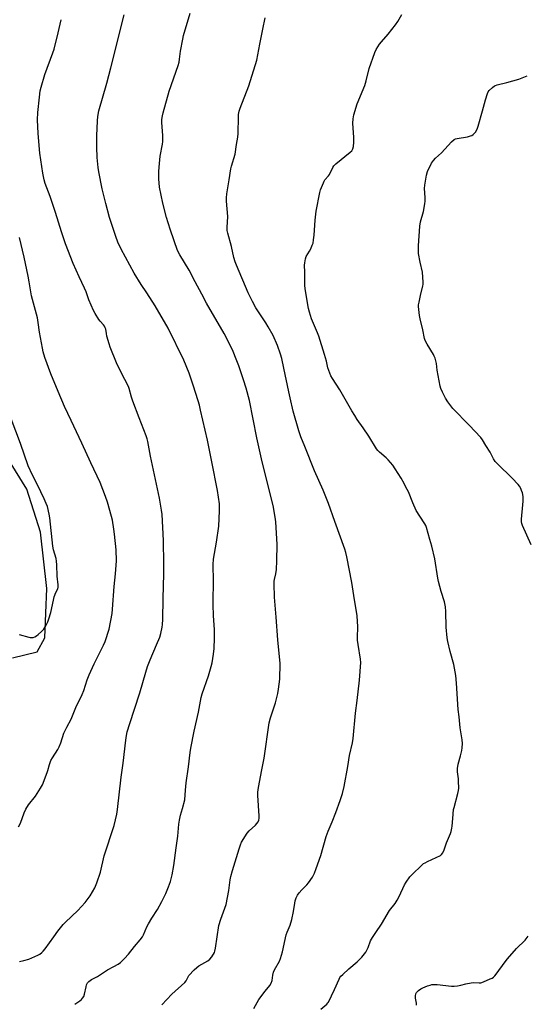
# Model space of a CAD drawing. Units: inches. Extents: x 1177771 to 1183770, y 545458 to 549458.
# Drawn here: x 1180058 to 1180325, y 548421 to 548939 of the extents above; entities that cross this region are included whole.
import ezdxf

# ---------------------------------------------------------------- set-up
doc = ezdxf.new("R2010")
doc.units = ezdxf.units.IN
doc.header["$MEASUREMENT"] = 0
doc.layers.add('NTRL-Farm Land', color=3, linetype='Continuous')
doc.layers.add('Undefined', color=1, linetype='Continuous')

msp = doc.modelspace()

# ---------------------------------------------------------------- linework, layer by layer
at = {"layer": 'NTRL-Farm Land'}
msp.add_lwpolyline([(1180053.73, 548603.1), (1180066.75, 548606.2), (1180070.8, 548613.59), (1180071.91, 548639.48), (1180068.51, 548669.22), (1180061.32, 548691.82), (1180045.45, 548717.16)], dxfattribs=at)
at = {"layer": 'Undefined'}
for points, elevation in [([(1180086.66, 548420.51), (1180089.29, 548422.29), (1180090.16, 548423.02), (1180090.71, 548423.7), (1180091.31, 548424.7), (1180091.73, 548425.77), (1180092.56, 548429.72), (1180092.87, 548430.81), (1180093.36, 548431.78), (1180094.06, 548432.59), (1180095.39, 548433.54), (1180098.63, 548435.21), (1180103.88, 548438.7), (1180107.16, 548440.35), (1180109.46, 548441.69), (1180110.62, 548442.61), (1180112.82, 548444.64), (1180114.93, 548446.88), (1180118.11, 548450.89), (1180121.12, 548454.42), (1180122.22, 548455.97), (1180122.87, 548457.17), (1180124.67, 548461.39), (1180125.43, 548462.92), (1180127.14, 548465.85), (1180130.22, 548470.53), (1180132.46, 548474.58), (1180134.54, 548478.95), (1180136.03, 548482.47), (1180137.02, 548485.18), (1180137.98, 548488.78), (1180138.79, 548493.59), (1180139.98, 548502.95), (1180141.01, 548509.16), (1180141.51, 548515.47), (1180141.79, 548517.51), (1180142.3, 548520.13), (1180143.44, 548523.72), (1180144.58, 548528.18), (1180144.97, 548533.37), (1180145.4, 548537.13), (1180146.54, 548545.6), (1180147.44, 548553.14), (1180147.81, 548555.46), (1180149.55, 548564.39), (1180151.83, 548574.32), (1180153.23, 548582.18), (1180153.79, 548584.1), (1180157.07, 548593.58), (1180158.54, 548598.4), (1180159.01, 548600.4), (1180159.72, 548604.99), (1180160.02, 548607.85), (1180160.27, 548613.31), (1180160.18, 548617.7), (1180159.78, 548625.34), (1180159.58, 548630.98), (1180159.69, 548644.92), (1180159.51, 548650.52), (1180159.53, 548652.24), (1180159.74, 548655.07), (1180161.38, 548663.86), (1180162.47, 548672.45), (1180162.93, 548680.4), (1180162.82, 548684.15), (1180161.82, 548691.08), (1180158.9, 548706.34), (1180156.56, 548717.64), (1180152.94, 548733.55), (1180152.3, 548736.16), (1180151.64, 548738.45), (1180149.06, 548746.69), (1180146.92, 548753.04), (1180144.06, 548759.86), (1180135.86, 548776.66), (1180129.02, 548788.35), (1180124.58, 548795.28), (1180121.61, 548799.69), (1180117.94, 548805.72), (1180111.09, 548818.34), (1180109.3, 548822.05), (1180108.21, 548824.89), (1180104.97, 548834.98), (1180102.9, 548842.26), (1180101.01, 548850.07), (1180099.2, 548859.04), (1180098.86, 548861.36), (1180098.39, 548866.58), (1180098.25, 548871.93), (1180098.21, 548878.01), (1180098.54, 548885.88), (1180098.83, 548888.14), (1180099.37, 548891.22), (1180103.52, 548905.68), (1180105.69, 548913.88), (1180112.58, 548941.74)], 374), ([(1180132.51, 548420.15), (1180137.76, 548425.78), (1180144.65, 548432.04), (1180145.32, 548432.95), (1180146.37, 548435.03), (1180146.8, 548435.7), (1180149.61, 548438.72), (1180150.87, 548439.97), (1180151.91, 548440.78), (1180156.67, 548443.44), (1180157.84, 548444.25), (1180158.9, 548445.57), (1180160.22, 548447.75), (1180160.51, 548448.56), (1180160.79, 548450), (1180162.58, 548462.09), (1180163.56, 548465.32), (1180166.33, 548473.07), (1180167.76, 548480.53), (1180168.53, 548486.11), (1180168.88, 548487.84), (1180169.71, 548490.96), (1180173.2, 548502.33), (1180173.98, 548504.52), (1180174.56, 548505.85), (1180177.4, 548510.61), (1180178.55, 548511.93), (1180181.8, 548514.92), (1180182.61, 548515.76), (1180183.19, 548516.6), (1180183.55, 548517.57), (1180183.72, 548518.54), (1180183.73, 548519.84), (1180183.08, 548530.58), (1180183.15, 548532.32), (1180183.39, 548534.63), (1180185.24, 548543.99), (1180186.35, 548550.18), (1180189.1, 548568.84), (1180189.76, 548571.36), (1180192.48, 548579.36), (1180193.6, 548584.2), (1180194.01, 548586.52), (1180194.63, 548591.77), (1180194.84, 548600.03), (1180193.64, 548612.5), (1180192.78, 548624.45), (1180191.91, 548635.02), (1180191.69, 548642.02), (1180191.7, 548643.48), (1180191.8, 548644.32), (1180192.55, 548647.32), (1180192.97, 548649.62), (1180193.17, 548654.16), (1180193.28, 548662.7), (1180192.58, 548674.73), (1180192.28, 548677.04), (1180191.1, 548683.29), (1180185.31, 548706.23), (1180182.61, 548718.89), (1180178.7, 548738.58), (1180176.87, 548745.11), (1180175.49, 548749.54), (1180173.08, 548756.77), (1180172.09, 548759.54), (1180169.72, 548765.33), (1180165.35, 548773.92), (1180156.09, 548789.76), (1180153.49, 548794.5), (1180150.12, 548801.09), (1180146.85, 548807.22), (1180141.9, 548815.37), (1180140.79, 548817.64), (1180137.02, 548828.25), (1180135.76, 548832.15), (1180134.93, 548834.98), (1180133.04, 548842.43), (1180131.34, 548850.86), (1180130.93, 548855.4), (1180130.91, 548859.17), (1180131.02, 548861.5), (1180131.56, 548867.32), (1180132.84, 548873.62), (1180133.01, 548875.01), (1180133.01, 548878.18), (1180132.44, 548885.04), (1180132.52, 548886.52), (1180132.8, 548888.59), (1180133.14, 548890.03), (1180136.35, 548901.57), (1180141.07, 548915.1), (1180141.58, 548916.74), (1180141.88, 548918.35), (1180142.29, 548922.56), (1180143.5, 548928.89), (1180143.97, 548930.84), (1180147.43, 548942.54)], 376), ([(1180216.28, 548417.89), (1180219.37, 548420.58), (1180219.95, 548421.22), (1180220.28, 548421.69), (1180223.52, 548428.36), (1180225.99, 548433.77), (1180226.39, 548434.55), (1180226.88, 548435.27), (1180227.89, 548436.29), (1180231.14, 548439.19), (1180235.52, 548442.89), (1180237.84, 548445.37), (1180240.01, 548447.99), (1180240.58, 548448.95), (1180241.29, 548450.46), (1180242.56, 548453.88), (1180243.53, 548455.66), (1180245.2, 548458.37), (1180248.35, 548462.76), (1180252.48, 548469.86), (1180255.4, 548473.69), (1180256.49, 548475.36), (1180257.61, 548477.37), (1180260.39, 548483.41), (1180261.33, 548484.92), (1180263.19, 548487.62), (1180264.59, 548489.15), (1180269.35, 548493.65), (1180270.47, 548494.62), (1180271.2, 548495.1), (1180272.5, 548495.78), (1180279.29, 548498.96), (1180279.96, 548499.44), (1180280.62, 548500.35), (1180281.36, 548501.94), (1180282.57, 548505.64), (1180284.69, 548510.48), (1180285.04, 548511.58), (1180285.42, 548513.27), (1180285.55, 548514.38), (1180285.79, 548518.36), (1180286.26, 548523.12), (1180286.51, 548524.24), (1180288.55, 548531.49), (1180288.91, 548533.19), (1180288.97, 548534.33), (1180288.89, 548538.08), (1180288.8, 548539.23), (1180288.28, 548542.96), (1180288.32, 548544.69), (1180288.64, 548546.98), (1180289.99, 548551.36), (1180290.68, 548554.19), (1180290.87, 548555.61), (1180290.89, 548557.86), (1180290.77, 548559.84), (1180289.82, 548566.23), (1180289.24, 548571.92), (1180288.75, 548575.77), (1180287.87, 548589.65), (1180287.46, 548593.65), (1180286.43, 548599.58), (1180284.47, 548606.33), (1180283.2, 548611.56), (1180282.8, 548613.61), (1180282.38, 548619.22), (1180282.19, 548627.36), (1180281.96, 548629.91), (1180281.43, 548632.49), (1180279.76, 548637.9), (1180278.38, 548643.26), (1180278, 548644.97), (1180276.33, 548655.12), (1180274.76, 548661.89), (1180273.76, 548665.31), (1180272.06, 548671.66), (1180271.67, 548672.68), (1180271.16, 548673.66), (1180268.44, 548677.65), (1180266.63, 548680.61), (1180264.8, 548684.66), (1180262.44, 548690.39), (1180261.17, 548693), (1180260.23, 548694.81), (1180258.63, 548697.58), (1180255.52, 548702.62), (1180254.18, 548704.56), (1180251.72, 548707.38), (1180250.68, 548708.38), (1180247.14, 548711.42), (1180246.37, 548712.21), (1180245.72, 548713.07), (1180241.53, 548719.86), (1180238.63, 548724.22), (1180235.47, 548728.63), (1180234.2, 548730.62), (1180232.66, 548733.11), (1180226.27, 548744.11), (1180222.45, 548750.07), (1180221.58, 548751.61), (1180220.03, 548755.74), (1180219.2, 548759.28), (1180218.29, 548762.73), (1180215.17, 548772.41), (1180214.49, 548774.26), (1180211.46, 548781.67), (1180210.4, 548785.02), (1180209.88, 548787), (1180208.2, 548796.25), (1180207.89, 548798.9), (1180207.78, 548801.55), (1180207.93, 548806.17), (1180207.74, 548809.92), (1180207.81, 548811.09), (1180208.14, 548813.12), (1180208.61, 548814.48), (1180210.26, 548817.23), (1180210.94, 548818.53), (1180211.8, 548820.41), (1180212.17, 548821.52), (1180212.46, 548823.28), (1180212.74, 548825.66), (1180213.24, 548833.53), (1180213.92, 548838.29), (1180215.76, 548848.07), (1180216.2, 548849.46), (1180217.65, 548853.27), (1180218.03, 548854.05), (1180218.49, 548854.75), (1180220.34, 548856.86), (1180220.83, 548857.54), (1180222.54, 548861.28), (1180223.16, 548862.24), (1180224.22, 548863.23), (1180231.8, 548869.3), (1180232.62, 548870.11), (1180233.18, 548871.11), (1180233.49, 548872.45), (1180233.7, 548874.67), (1180233.68, 548877.09), (1180233.21, 548884.62), (1180233.39, 548886.96), (1180233.72, 548888.99), (1180235.53, 548894.86), (1180239.42, 548904.42), (1180240.15, 548906.96), (1180241.8, 548913.41), (1180244.71, 548921.85), (1180245.49, 548923.39), (1180247.27, 548926.32), (1180248.23, 548927.48), (1180251.87, 548931.52), (1180255.7, 548936.45), (1180256.87, 548938.13), (1180259.02, 548941.83)], 380), ([(1180057.53, 548443.11), (1180059.78, 548443.62), (1180062.36, 548444.31), (1180063.98, 548444.95), (1180067.14, 548446.4), (1180068.12, 548446.97), (1180069.18, 548447.83), (1180069.97, 548448.59), (1180070.92, 548449.75), (1180075.6, 548455.99), (1180077.69, 548459), (1180080.52, 548462.61), (1180081.73, 548463.83), (1180088.29, 548469.94), (1180092.06, 548474.16), (1180094.78, 548477.73), (1180097.19, 548481.93), (1180098.28, 548484.56), (1180100.09, 548490.1), (1180102.09, 548498.69), (1180107.3, 548514.65), (1180108.78, 548520.7), (1180109.14, 548523.06), (1180111.05, 548540.09), (1180112.03, 548547.49), (1180113.45, 548559.57), (1180113.85, 548562.07), (1180114.25, 548563.98), (1180115.54, 548568.39), (1180118.13, 548575.95), (1180120.89, 548584.67), (1180124.01, 548595.46), (1180124.97, 548598.47), (1180126.26, 548601.92), (1180129.75, 548609.84), (1180131.36, 548613.92), (1180131.99, 548615.85), (1180132.73, 548619.15), (1180132.92, 548620.56), (1180133.07, 548623.13), (1180133.18, 548634.35), (1180133.54, 548647.23), (1180133.55, 548652.55), (1180133.3, 548664.85), (1180132.62, 548678.46), (1180132.34, 548680.8), (1180131.28, 548687.15), (1180126.52, 548709.26), (1180125.13, 548717.01), (1180124.79, 548718.37), (1180124.25, 548719.97), (1180120.52, 548729.36), (1180117.24, 548738.25), (1180116.52, 548740.4), (1180115.35, 548744.93), (1180114.98, 548746.02), (1180112.9, 548749.66), (1180109.42, 548756.54), (1180108.59, 548758.44), (1180105.26, 548766.68), (1180104.71, 548768.34), (1180103.58, 548772.53), (1180103.26, 548773.94), (1180102.9, 548776.09), (1180102.66, 548776.87), (1180102.28, 548777.64), (1180101.81, 548778.35), (1180100.05, 548780.32), (1180099.34, 548781.24), (1180097.3, 548784.41), (1180096.43, 548785.92), (1180093.93, 548791.65), (1180092.53, 548795.77), (1180091.79, 548797.7), (1180088.9, 548803.75), (1180085.74, 548810.8), (1180081.75, 548821.03), (1180079.64, 548827.33), (1180076.4, 548837.52), (1180073.56, 548846), (1180071.01, 548852.86), (1180070.48, 548854.87), (1180069.74, 548858.36), (1180068.21, 548868.87), (1180067.22, 548879.18), (1180066.97, 548886.46), (1180067.18, 548890.31), (1180067.96, 548898.27), (1180068.44, 548901.7), (1180068.82, 548903.69), (1180070.74, 548910.26), (1180075.09, 548921.68), (1180075.77, 548923.63), (1180077.93, 548932.25), (1180079.45, 548939.17)], 372), ([(1180180.91, 548418.28), (1180183.66, 548423.03), (1180187, 548427.52), (1180189.46, 548430.48), (1180190.16, 548431.72), (1180190.58, 548433.06), (1180190.96, 548435.95), (1180191.34, 548437.47), (1180191.92, 548438.76), (1180194.44, 548443.31), (1180195.01, 548444.62), (1180196.03, 548448.16), (1180198.06, 548457.09), (1180198.56, 548458.45), (1180200.11, 548462.2), (1180201.09, 548465.1), (1180201.94, 548469.44), (1180202.53, 548473.82), (1180202.8, 548474.96), (1180203.35, 548476.64), (1180203.96, 548477.94), (1180204.95, 548479.28), (1180206.25, 548480.76), (1180208.95, 548483.45), (1180209.88, 548484.58), (1180211.86, 548487.53), (1180212.88, 548489.61), (1180213.87, 548492.03), (1180216.27, 548498.92), (1180219.17, 548508.99), (1180220.19, 548511.67), (1180222.25, 548516.55), (1180224.25, 548521.63), (1180226.5, 548527.93), (1180227.65, 548531.56), (1180228.55, 548535.32), (1180230.47, 548545.75), (1180231.45, 548551.58), (1180232.92, 548558.16), (1180233.36, 548560.53), (1180234.56, 548573.92), (1180235.48, 548580.6), (1180236.75, 548591.27), (1180237.37, 548600.6), (1180237.23, 548602.34), (1180235.89, 548610.1), (1180235.58, 548612.32), (1180235.55, 548613.76), (1180235.75, 548619.3), (1180235.36, 548625.08), (1180233.63, 548635.78), (1180232.62, 548642.62), (1180230.07, 548656.24), (1180229.53, 548658.56), (1180229.02, 548660.27), (1180223.65, 548674.77), (1180220.26, 548684.4), (1180217.52, 548691.25), (1180212.99, 548701.45), (1180207.92, 548714.3), (1180205.76, 548719.5), (1180204.68, 548722.56), (1180201.79, 548732.91), (1180200.07, 548739.96), (1180199.38, 548743.06), (1180196.88, 548755.6), (1180195.67, 548760.72), (1180195.04, 548762.95), (1180193.48, 548767.61), (1180191.16, 548772.79), (1180188.57, 548777.39), (1180187.37, 548779.41), (1180182.09, 548787.31), (1180180.2, 548790.66), (1180177.99, 548795.34), (1180171.8, 548809.78), (1180171.09, 548811.6), (1180170.38, 548813.97), (1180169.13, 548819.69), (1180167.23, 548826.64), (1180166.92, 548828.05), (1180166.86, 548829.75), (1180167.19, 548835.52), (1180166.6, 548843.62), (1180166.58, 548845.27), (1180166.79, 548847.43), (1180168.01, 548854.78), (1180168.88, 548860.64), (1180169.23, 548862.09), (1180171.09, 548868.28), (1180171.9, 548873.44), (1180172.62, 548877.31), (1180172.79, 548879.15), (1180172.86, 548888.05), (1180172.96, 548889.21), (1180173.29, 548890.89), (1180173.81, 548892.54), (1180178.26, 548904.38), (1180182.51, 548917.78), (1180184.2, 548926.26), (1180185.65, 548934.12), (1180186.91, 548940.16)], 378), ([(1180327.07, 548662.6), (1180322.57, 548672.64), (1180322.15, 548673.74), (1180321.98, 548674.57), (1180322.02, 548676.01), (1180322.83, 548683.56), (1180322.98, 548685.61), (1180322.98, 548687.97), (1180322.58, 548689.9), (1180322.13, 548691.23), (1180321.66, 548692.25), (1180320.95, 548693.44), (1180320.22, 548694.36), (1180317.21, 548697.62), (1180309.47, 548705.14), (1180308.25, 548706.45), (1180307.37, 548707.81), (1180305.49, 548711.28), (1180303.31, 548714.93), (1180301.47, 548717.87), (1180300.62, 548719.05), (1180294.48, 548725.65), (1180285.95, 548734.44), (1180283.26, 548737.92), (1180281.98, 548739.83), (1180280.36, 548742.98), (1180279.58, 548744.84), (1180279.12, 548746.2), (1180277.63, 548754.55), (1180277.22, 548758.14), (1180276.5, 548760.88), (1180276.11, 548761.93), (1180275.7, 548762.72), (1180272.26, 548768.26), (1180271.32, 548770.21), (1180271, 548771.26), (1180270.05, 548775.72), (1180268.6, 548781.65), (1180268.31, 548783.36), (1180267.94, 548786.56), (1180267.82, 548788.01), (1180267.84, 548788.89), (1180268.08, 548790.35), (1180268.83, 548793.85), (1180270.06, 548798.91), (1180270.17, 548799.76), (1180270.19, 548800.92), (1180269.91, 548806.15), (1180268.7, 548811.41), (1180267.79, 548815.98), (1180267.72, 548817.4), (1180267.77, 548819.98), (1180268.4, 548830.34), (1180268.88, 548832.61), (1180270.36, 548838.14), (1180271.15, 548842.11), (1180271.36, 548843.53), (1180271.36, 548845.47), (1180271.02, 548850.17), (1180271.1, 548851.91), (1180272.04, 548857.33), (1180272.58, 548859.16), (1180274.7, 548863.6), (1180275.67, 548864.98), (1180276.77, 548866.27), (1180279.97, 548869.06), (1180285.25, 548874.84), (1180286.51, 548876), (1180287.25, 548876.36), (1180288.08, 548876.57), (1180293.54, 548877.49), (1180295.14, 548877.91), (1180295.85, 548878.21), (1180296.55, 548878.67), (1180297.19, 548879.26), (1180297.77, 548879.92), (1180298.62, 548881.43), (1180299.24, 548883.09), (1180301.59, 548891.08), (1180303.05, 548896.94), (1180304.11, 548900.35), (1180304.48, 548901.13), (1180305.01, 548901.79), (1180306.69, 548903.37), (1180307.82, 548904.24), (1180308.32, 548904.5), (1180309.15, 548904.78), (1180314.33, 548906.05), (1180320.61, 548907.87), (1180324.98, 548909.55)], 382), ([(1180056.9, 548513.95), (1180058.01, 548515.95), (1180059.88, 548521.43), (1180060.79, 548523.28), (1180062.22, 548525.55), (1180065.92, 548530.2), (1180068.52, 548534.41), (1180069.51, 548536.2), (1180072.12, 548542.58), (1180072.47, 548543.72), (1180073.26, 548546.89), (1180074, 548548.91), (1180074.84, 548550.4), (1180077.65, 548554.78), (1180078.33, 548556.05), (1180079.17, 548558.26), (1180080.83, 548563.3), (1180082.41, 548566.5), (1180084.64, 548570.75), (1180087.14, 548576.78), (1180090.52, 548583.77), (1180091.4, 548585.89), (1180093.19, 548591.39), (1180094.26, 548594.06), (1180096.86, 548599.83), (1180101.71, 548609.64), (1180102.57, 548611.55), (1180104.7, 548618.07), (1180106.33, 548626.32), (1180106.55, 548628.67), (1180107.32, 548640.58), (1180108.07, 548647.34), (1180108.66, 548654.14), (1180108.49, 548659.9), (1180107.54, 548668.13), (1180107.17, 548670.78), (1180106.41, 548675.51), (1180105.98, 548677.54), (1180103.8, 548684.93), (1180102.74, 548688), (1180099.92, 548695.44), (1180095.04, 548705.65), (1180090.38, 548716.09), (1180084.69, 548728.03), (1180081.26, 548735.47), (1180077.79, 548743.35), (1180073.96, 548752.7), (1180070.78, 548761.29), (1180069.96, 548764.16), (1180069.53, 548766.17), (1180068.06, 548774.48), (1180067.34, 548779.62), (1180066.91, 548782.06), (1180063.78, 548793.69), (1180062.59, 548801.13), (1180062.01, 548804.03), (1180059.85, 548814), (1180057.42, 548824.36)], 370), ([(1180057.28, 548615.28), (1180062.32, 548613.87), (1180063.16, 548613.73), (1180063.96, 548613.7), (1180064.75, 548613.77), (1180065.51, 548614.03), (1180066.46, 548614.61), (1180067.38, 548615.29), (1180069.08, 548616.88), (1180070.26, 548618.16), (1180071.33, 548619.87), (1180072.39, 548621.93), (1180072.99, 548623.58), (1180074, 548626.96), (1180075.38, 548633.47), (1180075.82, 548635.16), (1180076.62, 548637.36), (1180077.72, 548639.3), (1180077.92, 548640.29), (1180077.86, 548641.43), (1180077.32, 548646.1), (1180077.18, 548652.02), (1180077.03, 548653.97), (1180076.77, 548655.35), (1180075.46, 548659.84), (1180075.03, 548661.8), (1180073.54, 548676.68), (1180073.15, 548678.7), (1180072.16, 548682.7), (1180071.55, 548684.33), (1180070.48, 548686.74), (1180066.91, 548694.21), (1180064.27, 548699.23), (1180062.08, 548704.24), (1180058.06, 548715.88), (1180050.64, 548735.35)], 368), ([(1180266.7, 548420.02), (1180266.78, 548420.54), (1180266.73, 548421.08), (1180266.14, 548423.78), (1180266.2, 548424.9), (1180266.42, 548426), (1180266.72, 548426.75), (1180267.04, 548427.16), (1180267.86, 548427.86), (1180269, 548428.62), (1180270.05, 548429.15), (1180272.55, 548430.16), (1180273.94, 548430.68), (1180274.78, 548430.91), (1180275.89, 548431.01), (1180277.54, 548430.93), (1180285.19, 548430.05), (1180286.56, 548430.06), (1180288.32, 548430.23), (1180290.05, 548430.51), (1180292.74, 548431.32), (1180295.53, 548431.89), (1180296.94, 548431.97), (1180299.81, 548431.78), (1180300.65, 548431.87), (1180302.02, 548432.34), (1180305.56, 548433.85), (1180306.62, 548434.35), (1180307.31, 548434.8), (1180308.04, 548435.52), (1180308.77, 548436.43), (1180313.39, 548442.89), (1180314.67, 548444.51), (1180319.34, 548449.85), (1180324.05, 548454.38), (1180325.53, 548456.36)], 382)]:
    msp.add_lwpolyline(points, dxfattribs=dict(at, elevation=elevation))

doc.saveas('drawing.dxf')
